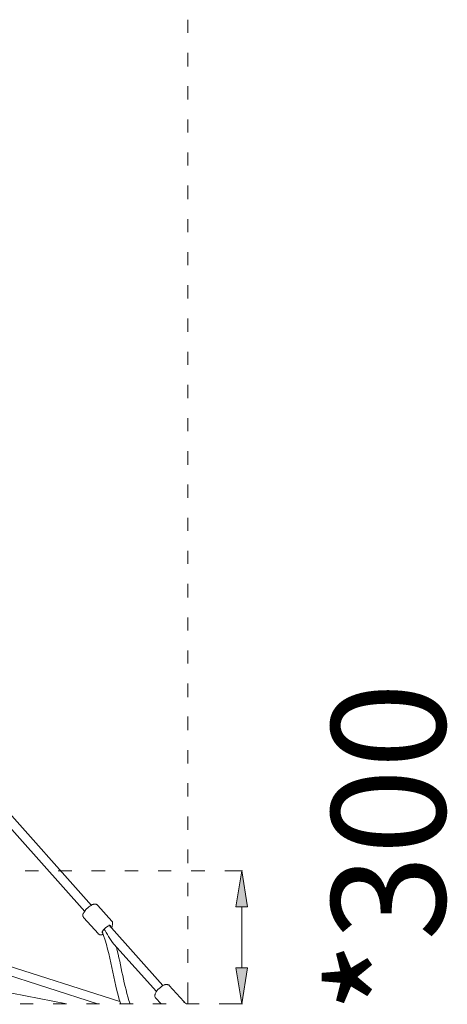
# Model space of a CAD drawing. Units: millimetres. Extents: x -12750 to 8250, y 41648 to 71348.
# Drawn here: x 1620 to 2560, y 51236 to 53401 of the extents above; entities that cross this region are included whole.
import ezdxf

# ---------------------------------------------------------------- set-up
doc = ezdxf.new("R2010")
doc.units = ezdxf.units.MM
doc.header["$MEASUREMENT"] = 0
doc.styles.add('GENERATED_STYLE_1', font='txt')

msp = doc.modelspace()

# ---------------------------------------------------------------- hatches: boundary and pattern name
at = {"linetype": 'Continuous', "lineweight": 18}
for points in [[(2095.1, 51450.7), (2121.2, 51450.7), (2108.2, 51530)], [(2095.1, 51316.4), (2108.2, 51237.1), (2121.2, 51316.4)]]:
    msp.add_hatch(color=7, dxfattribs=at).paths.add_polyline_path(points)

# ---------------------------------------------------------------- linework, layer by layer
at = {"color": 7, "linetype": 'Continuous', "lineweight": 18}
for p, q in [((1989.7, 53372.4), (1989.7, 53401.3)), ((1989.7, 53298.7), (1989.7, 53328.6)), ((1989.7, 53225.9), (1989.7, 53254.9)), ((1989.7, 53153.2), (1989.7, 53182.1)), ((1989.7, 53080.4), (1989.7, 53109.3)), ((1989.7, 53006.7), (1989.7, 53036.6)), ((1989.7, 52934), (1989.7, 52962.9)), ((1989.7, 52861.2), (1989.7, 52890.1)), ((1989.7, 52788.4), (1989.7, 52817.4)), ((1989.7, 52714.7), (1989.7, 52744.6)), ((1989.7, 52642), (1989.7, 52670.9)), ((1989.7, 52569.2), (1989.7, 52598.1)), ((1989.7, 52496.5), (1989.7, 52525.4)), ((1989.7, 52422.8), (1989.7, 52452.6)), ((1989.7, 52350), (1989.7, 52378.9)), ((1989.7, 52277.2), (1989.7, 52306.2)), ((1989.7, 52204.5), (1989.7, 52233.4)), ((1989.7, 52130.8), (1989.7, 52160.6)), ((1989.7, 52058), (1989.7, 52086.9)), ((1989.7, 51985.3), (1989.7, 52014.2)), ((1989.7, 51911.6), (1989.7, 51941.4)), ((1989.7, 51838.8), (1989.7, 51868.7)), ((1989.7, 51766), (1989.7, 51795)), ((1989.7, 51693.3), (1989.7, 51722.2)), ((1778, 51453.5), (1572.8, 51683.9)), ((1763.1, 51440.5), (1557.9, 51670.9)), ((1989.7, 51619.6), (1989.7, 51649.4)), ((1989.7, 51546.8), (1989.7, 51576.7)), ((1632.5, 51530), (1661.4, 51530)), ((1705.2, 51530), (1735.1, 51530)), ((1778, 51530), (1807.8, 51530)), ((1851.7, 51530), (1880.6, 51530)), ((1924.4, 51530), (1953.3, 51530)), ((1997.2, 51530), (2027, 51530)), ((2070.8, 51530), (2110, 51530)), ((1989.7, 51474.1), (1989.7, 51503)), ((1792, 51453.5), (1822.8, 51419)), ((2108.2, 51450.7), (2108.2, 51316.4)), ((1761.2, 51426.5), (1792.9, 51392)), ((1989.7, 51401.3), (1989.7, 51430.2)), ((1934.7, 51277.2), (1816.2, 51410.6)), ((1920.7, 51264.2), (1827.4, 51368.6)), ((1989.7, 51327.6), (1989.7, 51357.5)), ((1723, 51237.1), (1262.2, 51327.6)), ((1573.7, 51327.6), (1840.5, 51242.7)), ((1556, 51312.7), (1791.1, 51237.1)), ((1948.7, 51277.2), (1981.3, 51242.7)), ((1989.7, 51236.2), (1989.7, 51283.8)), ((1918.8, 51250.2), (1930.9, 51237.1)), ((1621.3, 51237.1), (1650.2, 51237.1)), ((1694.1, 51237.1), (1723, 51237.1)), ((1766.8, 51237.1), (1795.7, 51237.1)), ((1839.5, 51237.1), (1869.4, 51237.1)), ((1913.2, 51237.1), (1942.1, 51237.1)), ((1980.4, 51241.8), (1986.9, 51237.1)), ((1986, 51237.1), (2014.9, 51237.1))]:
    msp.add_line(p, q, dxfattribs=at)
at = {"color": 7, "linetype": 'Continuous', "lineweight": 18, "flags": 128}
for points in [[(2095.1, 51450.7), (2121.2, 51450.7), (2108.2, 51530)], [(2095.1, 51450.7), (2121.2, 51450.7), (2108.2, 51530)], [(2095.1, 51316.4), (2121.2, 51316.4), (2108.2, 51237.1)], [(2095.1, 51316.4), (2121.2, 51316.4), (2108.2, 51237.1)]]:
    msp.add_lwpolyline(points, close=True, dxfattribs=at)
msp.add_lwpolyline([(1982.2, 51239.9), (1982.2, 51241.8), (1981.3, 51242.7)], dxfattribs=at)
at = {"color": 7, "linetype": 'Continuous', "lineweight": 18}
for points in [[(1763.1, 51440.5), (1764.8, 51443), (1766.7, 51446.6), (1769.6, 51447.9)], [(1805, 51402.2), (1812.9, 51391.7), (1818.4, 51378.1), (1827.4, 51368.6)], [(1824.6, 51417.2), (1824.2, 51417.6), (1823.2, 51418.6), (1822.8, 51419)], [(1842.3, 51237.1), (1825, 51287.8), (1820.7, 51346.6), (1801.3, 51396.6)], [(1833, 51362.1), (1843, 51320.7), (1849.5, 51277.5), (1862.9, 51237.1)], [(2058.7, 51237.1), (2059.6, 51237.1), (2109.1, 51237.1), (2110, 51237.1)]]:
    msp.add_open_spline(points, degree=3, dxfattribs=at)
for points, knots in [([(1769.6, 51447.9), (1772.8, 51452.3), (1776.2, 51452.7), (1779.9, 51455.4), (1779.9, 51455.4), (1781.7, 51455.4), (1781.7, 51455.4), (1781.7, 51455.4), (1782.7, 51456.3), (1782.7, 51456.3), (1784.4, 51456.3), (1786.5, 51456.3), (1788.3, 51456.3), (1788.3, 51456.3), (1789.2, 51455.4), (1789.2, 51455.4), (1789.2, 51455.4), (1790.1, 51455.4), (1790.1, 51455.4), (1790.6, 51454.9), (1791.5, 51454), (1792, 51453.5)], [0, 0, 0, 0, 1, 1, 1, 2, 2, 2, 3, 3, 3, 4, 4, 4, 5, 5, 5, 6, 6, 6, 7, 7, 7, 7]), ([(1761.2, 51426.5), (1761.2, 51426.5), (1760.3, 51427.4), (1760.3, 51427.4), (1760.3, 51427.4), (1760.3, 51428.3), (1760.3, 51428.3), (1760.3, 51428.3), (1759.3, 51429.3), (1759.3, 51429.3), (1759.3, 51431), (1759.3, 51433.2), (1759.3, 51434.9), (1759.3, 51434.9), (1760.3, 51435.8), (1760.3, 51435.8), (1760.1, 51437.7), (1761.9, 51439.3), (1763.1, 51440.5)], [0, 0, 0, 0, 1, 1, 1, 2, 2, 2, 3, 3, 3, 4, 4, 4, 5, 5, 5, 6, 6, 6, 6]), ([(1819, 51406), (1819, 51406), (1820, 51408.8), (1820, 51408.8), (1820, 51408.8), (1819, 51409.7), (1819, 51409.7), (1811.7, 51408.8), (1805.1, 51401.7), (1801.3, 51395.7), (1801.3, 51395.7), (1801.3, 51393.8), (1801.3, 51393.8), (1801.3, 51393.8), (1803.2, 51392.9), (1803.2, 51392.9)], [0, 0, 0, 0, 1, 1, 1, 2, 2, 2, 3, 3, 3, 4, 4, 4, 5, 5, 5, 5]), ([(1821.8, 51405), (1823.1, 51406), (1824, 51408.1), (1823.7, 51409.7), (1823.7, 51409.7), (1824.6, 51410.6), (1824.6, 51410.6), (1824.6, 51412.7), (1824.6, 51415.1), (1824.6, 51417.2)], [0, 0, 0, 0, 1, 1, 1, 2, 2, 2, 3, 3, 3, 3]), ([(1792.9, 51392), (1792.9, 51392), (1792.9, 51391), (1792.9, 51391), (1792.9, 51391), (1793.8, 51390.1), (1793.8, 51390.1), (1793.8, 51390.1), (1794.8, 51390.1), (1794.8, 51390.1), (1794.8, 51390.1), (1795.7, 51389.2), (1795.7, 51389.2), (1797.4, 51389.2), (1799.6, 51389.2), (1801.3, 51389.2), (1801.3, 51389.2), (1802.2, 51390.1), (1802.2, 51390.1), (1802.2, 51390.1), (1804.1, 51390.1), (1804.1, 51390.1)], [0, 0, 0, 0, 1, 1, 1, 2, 2, 2, 3, 3, 3, 4, 4, 4, 5, 5, 5, 6, 6, 6, 7, 7, 7, 7]), ([(1918.8, 51250.2), (1918.8, 51250.2), (1918.8, 51251.1), (1918.8, 51251.1), (1918.8, 51251.1), (1917.9, 51251.1), (1917.9, 51251.1), (1918.3, 51253), (1916.6, 51254.8), (1917, 51256.7), (1917, 51256.7), (1917.9, 51257.6), (1917.9, 51257.6), (1917.9, 51257.6), (1917.9, 51259.5), (1917.9, 51259.5), (1917.9, 51259.5), (1918.8, 51260.4), (1918.8, 51260.4), (1921.5, 51268.8), (1930.8, 51274.1), (1937.5, 51279.1), (1937.5, 51279.1), (1939.3, 51279.1), (1939.3, 51279.1), (1939.3, 51279.1), (1940.3, 51280), (1940.3, 51280), (1941.6, 51280), (1943.6, 51280), (1944.9, 51280), (1944.9, 51280), (1945.9, 51279.1), (1945.9, 51279.1), (1946.3, 51279.1), (1947.3, 51279.1), (1947.7, 51279.1), (1947.7, 51279.1), (1948.7, 51278.2), (1948.7, 51278.2), (1948.7, 51278.2), (1948.7, 51277.2), (1948.7, 51277.2)], [0, 0, 0, 0, 1, 1, 1, 2, 2, 2, 3, 3, 3, 4, 4, 4, 5, 5, 5, 6, 6, 6, 7, 7, 7, 8, 8, 8, 9, 9, 9, 10, 10, 10, 11, 11, 11, 12, 12, 12, 13, 13, 13, 14, 14, 14, 14])]:
    msp.add_open_spline(points, degree=3, knots=knots, dxfattribs=at)

# ---------------------------------------------------------------- texts
at = {"color": 177, "linetype": 'Continuous', "lineweight": 18, "insert": (2555.4, 51216.6), "char_height": 250, "attachment_point": 7, "rotation": 90, "style": 'GENERATED_STYLE_1'}
msp.add_mtext('\\A1;{\\pql;\\fArial|b0|i0|c238|p34;*300}', dxfattribs=at)

doc.saveas('drawing.dxf')
